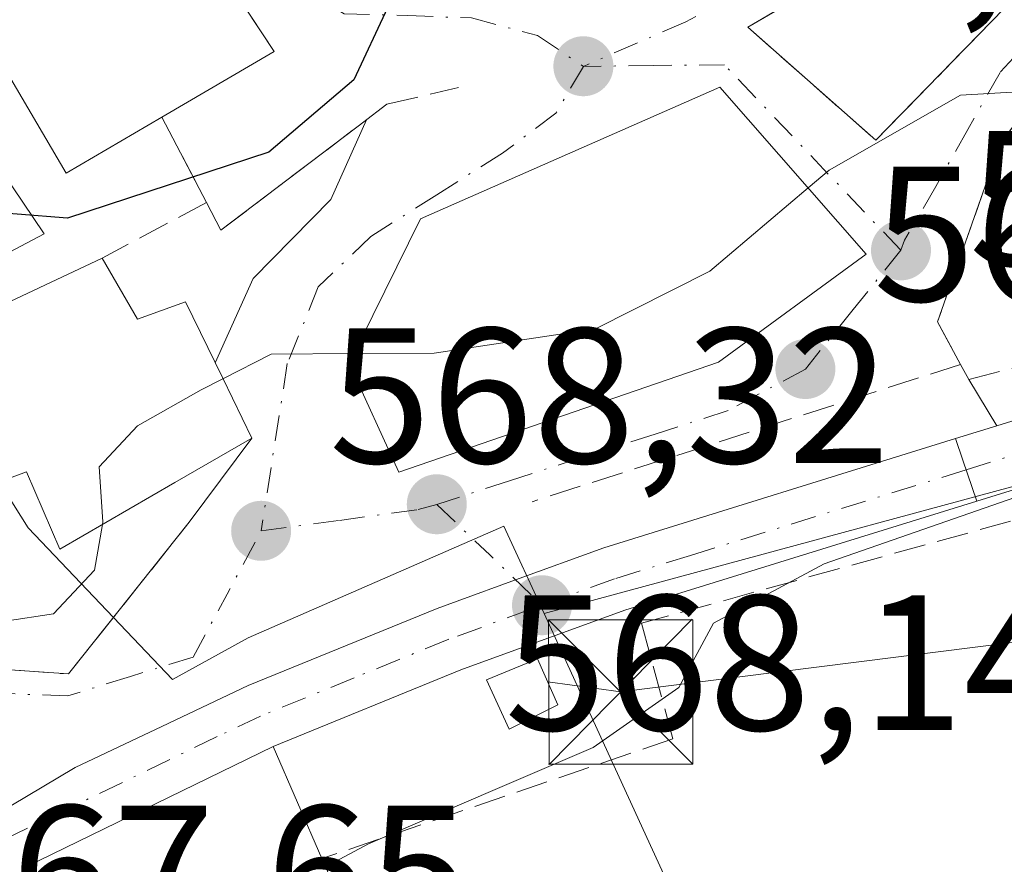
# Model space of a CAD drawing. Units: metres. Extents: x 569926 to 573366, y 4728786 to 4731134.
# Drawn here: x 573219 to 573270, y 4729079 to 4729123 of the extents above; entities that cross this region are included whole.
import ezdxf

# ---------------------------------------------------------------- set-up
doc = ezdxf.new("R2010")
doc.units = ezdxf.units.M
doc.header["$MEASUREMENT"] = 0
doc.linetypes.add('DGN Style 3', pattern=[2.307223458686699, 1.648016756204785, -0.6592067024819142])
doc.linetypes.add('DGN Style 4', pattern=[2.6384748266838614, 1.318413404963828, -0.6592067024819142, 0.001648016756204785, -0.6592067024819142])
for name, color, linetype, lineweight in [('Carretera de calzada única Cxs', 7, 'Continuous', 13), ('Carretera de calzada única eje', 7, 'DGN Style 4', 0), ('Comarca CxS', 21, 'Continuous', 0), ('Cultivos herbáceos CxS', 92, 'Continuous', 0), ('Curva de nivel maestra', 30, 'Continuous', 30), ('Curva de nivel normal', 30, 'Continuous', 0), ('Edificación Cxs', 1, 'Continuous', 13), ('Instalación de energía eléctrica Cxs', 135, 'Continuous', 0), ('Muro lineal', 1, 'DGN Style 3', 13), ('Núcleo urbano CxS', 7, 'Continuous', 0), ('Obra de contención lineal', 1, 'DGN Style 3', 13), ('Punto de cota en terreno', 7, 'Continuous', 0), ('Rótulo de punto de cota en terreno', 7, 'Continuous', 0), ('Tendido', 6, 'Continuous', 0), ('Torre de tendido puntual', 7, 'Continuous', 0), ('Vía urbana Cxs', 4, 'Continuous', 0), ('Vía urbana eje', 4, 'DGN Style 4', 0)]:
    doc.layers.add(name, color=color, linetype=linetype, lineweight=lineweight)
doc.styles.add('Style-Arial', font='txt')

# ---------------------------------------------------------------- blocks, each defined once
blk = doc.blocks.new('*U10')
at = {"layer": 'Cultivos herbáceos CxS', "color": 92, "linetype": 'Continuous', "lineweight": 0}
blk.add_polyline3d([(573158.6858000001, 4728976.163600001, 555.0350999999937), (573180.5790999997, 4728995.165100001, 555.4214000000065), (573197.9294999996, 4729005.9047, 555.5679999999993), (573211.5608999999, 4729010.033700001, 554.5936999999976), (573209.4965000004, 4729023.255700001, 555.6949000000022), (573233.4539000001, 4729030.6897, 555.9214000000065), (573252.0417, 4729041.843400001, 555.8861000000034), (573266.5000999998, 4729046.7994, 555.0559000000068), (573248.7569000004, 4729085.489499999, 566.6589999999997), (573245.8075000001, 4729091.920800001, 568.0405000000028), (573279.5743000006, 4729101.0735, 565.9124000000012), (573282.3476999998, 4729101.825400001, 565.6778000000049), (573326.4001000002, 4729115.370999999, 563.1826000000001), (573324.6392999999, 4729120.210300001, 564.622000000003), (573327.0787000004, 4729120.965700001, 564.2287999999971), (573334.4307000004, 4729123.035599999, 563.7268999999942), (573337.2616999998, 4729123.886800001, 563.5424999999959), (573341.3126999997, 4729125.103599999, 563.2130999999936), (573347.1007000003, 4729127.492500001, 563.5822000000044), (573351.3777000001, 4729129.681, 562.8579000000027), (573354.7428000001, 4729131.659299999, 562.3095999999932), (573358.5824999996, 4729134.3541, 561.7057999999961), (573360.3970999997, 4728963.434400001, 538.8671999999933)], dxfattribs=at)
blk = doc.blocks.new('5PATER')
at = {"layer": 'Cultivos herbáceos CxS', "linetype": 'Continuous', "lineweight": 0}
h = blk.add_hatch(color=51, dxfattribs=at)
edge = h.paths.add_edge_path()
edge.add_ellipse((0, 0), major_axis=(-0.1095731443231308, -0.1110710700762829), ratio=0.9994222409660322, start_angle=0, end_angle=360)
blk = doc.blocks.new('*U17')
at = {"layer": 'Vía urbana Cxs', "color": 4, "linetype": 'Continuous', "lineweight": 0}
for points in [[(573279.1801000005, 4729129.020099999, 573.999299999996), (573269.5201000003, 4729116.360099999, 571.7692999999999), (573266.2600999996, 4729107.090100001, 572.4395999999979), (573267.4600999998, 4729104.870100001, 571.0482000000047), (573267.8901000004, 4729104.0801, 570.3738000000012), (573269.3349000001, 4729101.674000001, 568.3264000000054), (573267.1939000003, 4729101.0097, 568.1720000000059), (573248.9200999998, 4729095.340100001, 568.2213999999949), (573244.3246999999, 4729093.665200001, 568.6252999999997), (573241.2931000004, 4729092.5603, 568.485400000005), (573240.2500999998, 4729092.1801, 568.5773999999947), (573230.4200999998, 4729088.1801, 568.5564000000013), (573225.9401000004, 4729086.050100001, 569.2067999999999), (573221.4401000004, 4729083.920100001, 569.2969000000012), (573213.1801000005, 4729079.0101, 570.4774999999936)], [(573204.5401, 4729089.9101, 571.0878999999986), (573221.0900999998, 4729088.780099999, 569.5430000000051), (573227.3601000002, 4729096.670100001, 570.9728999999934), (573230.6101000002, 4729101.040100001, 572.0252000000038), (573229.1001000004, 4729104.1601, 573.8981000000058), (573228.7163000006, 4729104.9496, 574.1156000000046), (573230.6875999998, 4729109.339199999, 573.8758999999991), (573234.7225000003, 4729113.440199999, 574.0676999999996), (573236.574, 4729117.580900001, 574.6866000000009), (573229.0100999996, 4729111.840100001, 575.440300000002), (573228.2600999996, 4729113.290100001, 576.5804000000062), (573225.9401000004, 4729117.720100001, 581.039499999999), (573231.7801000001, 4729121.140100001, 577.8962999999932), (573228.1029000003, 4729126.709799999, 580.317200000005), (573228.0721000005, 4729126.7565, 580.3175999999949), (573226.3201000001, 4729129.4101, 581.5831999999937), (573224.8201000001, 4729131.790100001, 583.5020999999979), (573231.5601000004, 4729137.520099999, 580.9962999999989), (573227.2801000001, 4729141.720100001, 584.2087999999932), (573228.6700999998, 4729144.050100001, 583.1624000000012), (573225.6700999998, 4729146.040100001, 584.1726999999955), (573220.3501000004, 4729147.1601, 585.6606000000029), (573217.8901000004, 4729146.130100001, 586.5034000000014)]]:
    blk.add_polyline3d(points, dxfattribs=at)
for points in [[(573265.6801000005, 4729127.8101, 578.872000000003), (573256.3901000004, 4729122.4101, 575.1429000000062), (573263.0500999996, 4729116.520099999, 572.4548000000068), (573269.7301000003, 4729123.380100001, 575.9366000000009), (573276.8201000001, 4729131.610099999, 574.8024000000005), (573274.3000999996, 4729133.5701, 575.994399999996)], [(573262.5500999996, 4729110.600099999, 571.2070999999996), (573254.9401000004, 4729119.290100001, 575.1040000000066), (573239.3901000004, 4729112.4301, 574.2770000000019), (573235.6700999998, 4729104.9101, 574.9667999999947), (573238.2500999998, 4729099.2601, 572.8638000000064), (573254.8800999997, 4729104.9801, 573.113200000007)]]:
    blk.add_polyline3d(points, close=True, dxfattribs=at)
blk = doc.blocks.new('5TTEND')
at = {"layer": 'Comarca CxS', "color": 7, "linetype": 'Continuous', "lineweight": 0}
for p, q in [((-0.375, 0.3754), (0.375, -0.3746)), ((0.3720000000000001, 0.3784000000000001), (-0.3720000000000001, -0.3776))]:
    blk.add_line(p, q, dxfattribs=at)
at = {"layer": 'Comarca CxS', "color": 7, "linetype": 'Continuous', "lineweight": 0, "flags": 128}
blk.add_lwpolyline([(-0.375, -0.3746), (0.375, -0.3746), (0.375, 0.3754), (-0.375, 0.3754), (-0.3720000000000001, -0.3776)], dxfattribs=at)

msp = doc.modelspace()

# ---------------------------------------------------------------- linework, layer by layer
at = {"layer": 'Carretera de calzada única Cxs', "color": 7, "linetype": 'Continuous', "lineweight": 13, "extrusion": (0.02496511615443485, 0.007745528651923585, 0.9996583165068443), "elevation": 51509.26025963131, "flags": 128}
msp.add_lwpolyline([(4346840.198031321, -1948170.36864021), (4346840.19803132, -1948180.196845248)], dxfattribs=at)
at = {"layer": 'Carretera de calzada única Cxs', "color": 7, "linetype": 'Continuous', "lineweight": 13, "extrusion": (-0.06562737338882502, -0.02036257085294256, 0.9976364135146344), "elevation": -133351.8454900383, "flags": 128}
msp.add_lwpolyline([(-4346801.954378575, 1944366.738319182), (-4346801.954378574, 1944368.985320484)], dxfattribs=at)
at = {"layer": 'Carretera de calzada única Cxs', "color": 7, "linetype": 'Continuous', "lineweight": 13, "extrusion": (0.9491175702696205, 0.3141127720519942, 0.02256112229708197), "elevation": 2029581.812258381, "flags": 128}
msp.add_lwpolyline([(4309495.79955172, -45234.77128880065), (4309498.042975964, -45233.55587943703), (4309499.228773564, -45232.98483408627)], dxfattribs=at)
msp.add_lwpolyline([(4309495.79955172, -45234.77128880065), (4309498.042975964, -45233.55587943703), (4309499.228773564, -45232.98483408627)], dxfattribs=at)
at = {"layer": 'Carretera de calzada única Cxs', "color": 7, "linetype": 'Continuous', "lineweight": 13, "extrusion": (0.2224503486695533, -0.2755084289535747, 0.9352063665054506), "elevation": -1174854.639170979, "flags": 128}
msp.add_lwpolyline([(3416848.24306795, 3104465.27160606), (3416834.328161784, 3104468.681911633), (3416828.131013209, 3104466.432284753)], dxfattribs=at)
at = {"layer": 'Carretera de calzada única Cxs', "color": 7, "linetype": 'Continuous', "lineweight": 13}
for points in [[(573325.8300999999, 4729114.970100001, 564.0374000000012), (573323.9101, 4729114.4901, 563.9386999999988), (573297.3000999996, 4729106.7601, 564.924199999994), (573268.3096000003, 4729097.766799999, 566.3859999999986)], [(573297.3000999996, 4729106.7601, 564.924199999994), (573268.3096000003, 4729097.766799999, 566.3859999999986), (573267.5787000004, 4729099.888, 567.6010999999999), (573267.1939000003, 4729101.0097, 568.1720000000059), (573269.3349000001, 4729101.674000001, 568.3264000000054), (573278.7185000004, 4729104.585300001, 568.069399999993), (573284.1162999999, 4729106.26, 566.9683999999979), (573286.057, 4729106.8621, 566.7462999999989), (573287.9932000004, 4729107.4628, 566.4762000000047), (573296.3000999996, 4729110.040100001, 566.9529999999941), (573303.3000999996, 4729112.0701, 566.7128999999986)], [(573213.1801000005, 4729079.0101, 570.4774999999936), (573221.4401000004, 4729083.920100001, 569.2969000000012), (573225.9401000004, 4729086.050100001, 569.2067999999999), (573230.4200999998, 4729088.1801, 568.5564000000013), (573240.2500999998, 4729092.1801, 568.5773999999947), (573241.2931000004, 4729092.5603, 568.485400000005), (573244.3246999999, 4729093.665200001, 568.6252999999997), (573248.9200999998, 4729095.340100001, 568.2213999999949), (573267.1939000003, 4729101.0097, 568.1720000000059)], [(573268.3096000003, 4729097.766799999, 566.3859999999986), (573250.0100999996, 4729092.090100001, 567.928700000004), (573241.4801000003, 4729088.9901, 569.6676000000007), (573231.7200999996, 4729085.0101, 569.4425999999949)]]:
    msp.add_polyline3d(points, dxfattribs=at)
msp.add_polyline3d([(573268.3096000003, 4729097.766799999, 566.3859999999986), (573250.0100999996, 4729092.090100001, 567.928700000004), (573241.4801000003, 4729088.9901, 569.6676000000007), (573231.7200999996, 4729085.0101, 569.4425999999949), (573218.8901000004, 4729078.7501, 570.6502000000038), (573215.3901000004, 4729073.220100001, 569.8536000000023), (573211.2301000003, 4729069.7601, 569.470100000006), (573201.8350999998, 4729057.9451, 566.529999999999), (573196.9301000005, 4729059.110099999, 567.3646000000008), (573209.6001000004, 4729072.890100001, 570.3754000000044), (573213.1801000005, 4729079.0101, 570.4774999999936), (573221.4401000004, 4729083.920100001, 569.2969000000012), (573225.9401000004, 4729086.050100001, 569.2067999999999), (573230.4200999998, 4729088.1801, 568.5564000000013), (573240.2500999998, 4729092.1801, 568.5773999999947), (573241.2931000004, 4729092.5603, 568.485400000005), (573244.3246999999, 4729093.665200001, 568.6252999999997), (573248.9200999998, 4729095.340100001, 568.2213999999949), (573267.1939000003, 4729101.0097, 568.1720000000059), (573267.5787000004, 4729099.888, 567.6010999999999)], close=True, dxfattribs=at)
at = {"layer": 'Carretera de calzada única eje', "color": 7, "linetype": 'DGN Style 4', "lineweight": 0, "extrusion": (0.04465364186697806, 0.01386636294543155, 0.9989062900225832), "elevation": 91740.59818333865, "flags": 128}
msp.add_lwpolyline([(4346345.150995688, -1947789.713467135), (4346345.150995688, -1947799.162305226)], dxfattribs=at)
at = {"layer": 'Carretera de calzada única eje', "color": 7, "linetype": 'DGN Style 4', "lineweight": 0}
for points in [[(573267.7503000004, 4729099.390100001, 567.3172999999952), (573253.4200999998, 4729094.940099999, 567.5151000000042), (573249.4600999998, 4729093.720100001, 567.9777999999933), (573245.6901000004, 4729092.340100001, 568.2755999999936)], [(573245.6901000004, 4729092.340100001, 568.2755999999936), (573245.1201, 4729092.140100001, 568.4195999999939), (573240.8501000004, 4729090.5801, 569.0276000000014), (573235.9401000004, 4729088.5801, 568.4980999999971), (573231.0701000001, 4729086.590100001, 568.9282999999997), (573228.8201000001, 4729085.520099999, 569.5757000000012), (573216.3501000004, 4729079.5001, 569.9480999999942), (573213.7301000003, 4729074.9101, 569.5650000000023), (573211.7801000001, 4729072.970100001, 569.091499999995), (573209.2801000001, 4729070.470100001, 570.0231000000058), (573198.8701, 4729058.6501, 566.962400000004)]]:
    msp.add_polyline3d(points, dxfattribs=at)
at = {"layer": 'Cultivos herbáceos CxS', "color": 92, "linetype": 'Continuous', "lineweight": 0}
for points in [[(573324.6392999999, 4729120.210300001, 564.622000000003), (573326.4001000002, 4729115.370999999, 563.1826000000001), (573282.3476999998, 4729101.825400001, 565.6778000000049), (573279.5743000006, 4729101.0735, 565.9124000000012), (573245.8075000001, 4729091.920800001, 568.0405000000028)], [(573158.6858000001, 4728976.163600001, 555.0350999999937), (573180.5790999997, 4728995.165100001, 555.4214000000065), (573197.9294999996, 4729005.9047, 555.5679999999993), (573211.5608999999, 4729010.033700001, 554.5936999999976), (573209.4965000004, 4729023.255700001, 555.6949000000022), (573233.4539000001, 4729030.6897, 555.9214000000065), (573252.0417, 4729041.843400001, 555.8861000000034), (573266.5000999998, 4729046.7994, 555.0559000000068), (573248.7569000004, 4729085.489499999, 566.6589999999997), (573245.8075000001, 4729091.920800001, 568.0405000000028)]]:
    msp.add_polyline3d(points, dxfattribs=at)
at = {"layer": 'Curva de nivel maestra', "color": 30, "linetype": 'Continuous', "lineweight": 30, "elevation": 575, "flags": 128}
msp.add_lwpolyline([(573247.2247000001, 4729127.8958), (573245.7699999996, 4729127.870100001), (573240.0999999996, 4729125.870100001), (573237.6699999999, 4729123.4101), (573235.9199999999, 4729119.6601), (573231.5, 4729115.9101), (573221.0300000003, 4729112.4801), (573215.79, 4729112.890100001), (573211.4199999999, 4729110.0701), (573205.54, 4729107.790100001), (573197.4500000002, 4729106.5601), (573192.3700000001, 4729106.950099999), (573191.4554000003, 4729106.526699999)], dxfattribs=at)
at = {"layer": 'Curva de nivel normal', "color": 30, "linetype": 'Continuous', "lineweight": 0, "flags": 128}
for points, elevation in [([(573281.3417999997, 4729121.2305), (573274.29, 4729119.270099999), (573267.4600000001, 4729118.870100001), (573260.6200000001, 4729114.960100001), (573259.5349000003, 4729114.043099999)], 570), ([(573259.5349000003, 4729114.043099999), (573254.4199999999, 4729109.720100001), (573248.4800000004, 4729106.720100001), (573240.0899999999, 4729105.460100001), (573235.9275000002, 4729105.430600001)], 570), ([(573234.4518999998, 4729078.753799999), (573236.6799999997, 4729079.940099999), (573248.3600000005, 4729084.960100001), (573252.8200000003, 4729088.0701), (573254.6100000005, 4729091.4101), (573260.3600000005, 4729094.5001), (573274.2599999999, 4729099.340100001), (573280.1699999999, 4729100.790100001), (573282.75, 4729100.5801), (573284.4000000004, 4729101.020099999), (573291.0199999996, 4729107.920100001), (573301.9600000001, 4729113.5001)], 565), ([(573235.9275000002, 4729105.430600001), (573231.6200000001, 4729105.4001), (573229.1157999998, 4729104.127400001)], 570), ([(573229.1157999998, 4729104.127400001), (573227.9800000004, 4729103.550100001), (573224.6799999997, 4729101.6801), (573222.6799999997, 4729099.540100001), (573222.8700000001, 4729096.6801), (573222.8459000001, 4729096.540100001)], 570), ([(573222.8459000001, 4729096.540100001), (573222.4400000004, 4729094.1801), (573220.3099999996, 4729091.9001), (573217.79, 4729091.530099999), (573215.0099999999, 4729092.120100001), (573212.1600000003, 4729091.890100001), (573208.6100000005, 4729092.040100001), (573203.8200000003, 4729091.7401), (573197.9000000004, 4729091.550100001), (573197.0565999999, 4729091.119999999)], 570)]:
    msp.add_lwpolyline(points, dxfattribs=dict(at, elevation=elevation))
at = {"layer": 'Edificación Cxs', "color": 1, "linetype": 'Continuous', "lineweight": 13, "flags": 128}
for points, elevation in [([(573225.9401000004, 4729117.720100001), (573220.9600999998, 4729114.8101), (573216.0701000001, 4729123.110099999), (573226.3201000001, 4729129.4101), (573231.7801000001, 4729121.140100001)], 581.6793000000034), ([(573254.8800999997, 4729104.9801), (573238.2500999998, 4729099.2601), (573235.6700999998, 4729104.9101), (573239.3901000004, 4729112.4301), (573254.9401000004, 4729119.290100001), (573262.5500999996, 4729110.600099999)], 575.1040000000066), ([(573222.8400999998, 4729110.4001), (573224.6700999998, 4729107.220100001), (573227.1700999998, 4729108.130100001), (573229.1001000004, 4729104.1601), (573230.6101000002, 4729101.040100001), (573226.6201, 4729098.7301), (573220.6401000004, 4729095.2601), (573218.9001000002, 4729099.290100001), (573216.6001000004, 4729098.440099999), (573213.2901, 4729105.9001)], 577.4633999999933), ([(573226.4600999998, 4729066.5801), (573219.5701000001, 4729063.3201), (573217.5500999996, 4729065.9901), (573215.3901000004, 4729073.220100001), (573218.8901000004, 4729078.7501), (573231.7200999996, 4729085.0101), (573234.2600999996, 4729079.1801), (573234.7100999998, 4729078.1801), (573224.3501000004, 4729074.690099999)], 570.6502000000038)]:
    msp.add_lwpolyline(points, close=True, dxfattribs=dict(at, elevation=elevation))
at = {"layer": 'Edificación Cxs', "color": 1, "linetype": 'Continuous', "lineweight": 13, "extrusion": (-0.06976684703534494, -0.2426116279346047, 0.9676115879037764), "elevation": -1186768.894694266, "flags": 128}
msp.add_lwpolyline([(-756067.0523549404, 4551163.030424611), (-756071.0341712238, 4551158.717779622), (-756078.0275554275, 4551165.564851232)], dxfattribs=at)
at = {"layer": 'Edificación Cxs', "color": 1, "linetype": 'Continuous', "lineweight": 13}
for points in [[(573216.0701000001, 4729123.110099999, 581.6793000000034), (573226.3201000001, 4729129.4101, 581.5831999999937), (573231.7801000001, 4729121.140100001, 577.8962999999932), (573225.9401000004, 4729117.720100001, 581.039499999999)], [(573254.8800999997, 4729104.9801, 573.113200000007), (573238.2500999998, 4729099.2601, 572.8638000000064), (573235.6700999998, 4729104.9101, 574.9667999999947), (573239.3901000004, 4729112.4301, 574.2770000000019), (573254.9401000004, 4729119.290100001, 575.1040000000066), (573262.5500999996, 4729110.600099999, 571.2070999999996), (573254.8800999997, 4729104.9801, 573.113200000007)], [(573222.8400999998, 4729110.4001, 577.4633999999933), (573224.6700999998, 4729107.220100001, 575.767200000002), (573227.1700999998, 4729108.130100001, 574.9517000000051), (573229.1001000004, 4729104.1601, 573.8981000000058), (573230.6101000002, 4729101.040100001, 572.0252000000038), (573226.6201, 4729098.7301, 572.8781000000017), (573220.6401000004, 4729095.2601, 574.105899999995), (573218.9001000002, 4729099.290100001, 576.3083000000044), (573216.6001000004, 4729098.440099999, 576.5191999999952), (573213.2901, 4729105.9001, 577.0048999999999), (573222.8400999998, 4729110.4001, 577.4633999999933)], [(573246.5301000001, 4729087.1801, 570.8236000000034), (573243.9901000002, 4729085.9001, 570.0051999999996), (573242.8201000001, 4729088.470100001, 570.2222999999941), (573245.4600999998, 4729089.5701, 569.8089000000036), (573246.5301000001, 4729087.1801, 570.8236000000034)], [(573226.4600999998, 4729066.5801, 565.4226999999955), (573219.5701000001, 4729063.3201, 567.3813999999984), (573217.5500999996, 4729065.9901, 568.793399999995), (573215.3901000004, 4729073.220100001, 569.8536000000023), (573218.8901000004, 4729078.7501, 570.6502000000038), (573231.7200999996, 4729085.0101, 569.4425999999949), (573234.2600999996, 4729079.1801, 568.1304999999993)], [(573234.2600999996, 4729079.1801, 568.1304999999993), (573234.7100999998, 4729078.1801, 567.4570999999996), (573224.3501000004, 4729074.690099999, 570.0577000000048), (573226.4600999998, 4729066.5801, 565.4226999999955)]]:
    msp.add_polyline3d(points, dxfattribs=at)
msp.add_3dface([(573246.5301000001, 4729087.1801, 570.8236000000034), (573243.9901000002, 4729085.9001, 570.8236000000034), (573242.8201000001, 4729088.470100001, 570.8236000000034), (573245.4600999998, 4729089.5701, 570.8236000000034)], dxfattribs=at)
at = {"layer": 'Instalación de energía eléctrica Cxs', "color": 135, "linetype": 'Continuous', "lineweight": 0}
msp.add_polyline3d([(573246.5301000001, 4729087.1801, 570.8236000000034), (573243.9901000002, 4729085.9001, 570.0051999999996), (573242.8201000001, 4729088.470100001, 570.2222999999941), (573245.4600999998, 4729089.5701, 569.8089000000036), (573246.5301000001, 4729087.1801, 570.8236000000034)], dxfattribs=at)
msp.add_3dface([(573246.5300000003, 4729087.180000001, 570.8234999999986), (573243.9900000002, 4729085.9, 570.0050999999949), (573242.8200000003, 4729088.470000001, 570.2222999999941), (573245.4600000001, 4729089.57, 569.8089999999938)], dxfattribs=at)
at = {"layer": 'Muro lineal', "color": 1, "linetype": 'DGN Style 3', "lineweight": 13, "extrusion": (0.1255592385389314, 0.0669494832988359, 0.9898245522836574), "elevation": 389156.5085172909, "flags": 128}
msp.add_lwpolyline([(3903254.09144558, -2703010.949055638), (3903254.09144558, -2703004.743558961)], dxfattribs=at)
at = {"layer": 'Muro lineal', "color": 1, "linetype": 'DGN Style 3', "lineweight": 13}
for points in [[(573284.7301000003, 4729125.950099999, 575.0228000000062), (573279.1801000005, 4729129.020099999, 573.999299999996), (573269.5201000003, 4729116.360099999, 571.7692999999999), (573266.2600999996, 4729107.090100001, 572.4395999999979)], [(573265.6801000005, 4729127.8101, 578.872000000003), (573256.3901000004, 4729122.4101, 575.1429000000062), (573263.0500999996, 4729116.520099999, 572.4548000000068), (573269.7301000003, 4729123.380100001, 575.9366000000009)], [(573192.9600999998, 4729110.7401, 579.0121000000072), (573194.2701000003, 4729107.840100001, 578.3420999999944), (573201.4101, 4729092.800100001, 572.8478000000032), (573204.5401, 4729089.9101, 571.0878999999986), (573221.0900999998, 4729088.780099999, 569.5430000000051), (573227.3601000002, 4729096.670100001, 570.9728999999934)]]:
    msp.add_polyline3d(points, dxfattribs=at)
at = {"layer": 'Núcleo urbano CxS', "color": 7, "linetype": 'Continuous', "lineweight": 0}
for points in [[(573176.4505000003, 4729129.415899999, 584.6967000000004), (573189.9099000003, 4729118.643300001, 581.3793000000006), (573207.8422999998, 4729129.415899999, 581.6975999999995), (573219.8227000004, 4729111.655300001, 575.779999999999), (573211.9747000001, 4729107.5229, 575.6177000000025), (573218.9951, 4729096.3693, 571.1114999999991), (573226.4870999996, 4729088.492900001, 568.0963999999949), (573230.4231000004, 4729090.6513, 568.2725999999967), (573243.7229000004, 4729096.467900001, 568.7934999999999), (573245.8075000001, 4729091.920800001, 568.0405000000028), (573248.7569000004, 4729085.489499999, 566.6589999999997), (573266.5000999998, 4729046.7994, 555.0559000000068), (573252.0417, 4729041.843400001, 555.8861000000034), (573233.4539000001, 4729030.6897, 555.9214000000065), (573209.4965000004, 4729023.255700001, 555.6949000000022), (573211.5608999999, 4729010.033700001, 554.5936999999976), (573197.9294999996, 4729005.9047, 555.5679999999993), (573180.5790999997, 4728995.165100001, 555.4214000000065), (573158.6858000001, 4728976.163600001, 555.0350999999937)], [(573326.4001000002, 4729115.370999999, 563.1826000000001), (573282.3476999998, 4729101.825400001, 565.6778000000049), (573279.5743000006, 4729101.0735, 565.9124000000012), (573245.8075000001, 4729091.920800001, 568.0405000000028), (573243.7229000004, 4729096.467900001, 568.7934999999999), (573230.4231000004, 4729090.6513, 568.2725999999967), (573226.4870999996, 4729088.492900001, 568.0963999999949), (573218.9951, 4729096.3693, 571.1114999999991), (573211.9747000001, 4729107.5229, 575.6177000000025), (573219.8227000004, 4729111.655300001, 575.779999999999), (573207.8422999998, 4729129.415899999, 581.6975999999995), (573189.9099000003, 4729118.643300001, 581.3793000000006), (573176.4505000003, 4729129.415899999, 584.6967000000004)], [(573176.4505000003, 4729129.415899999, 584.6967000000004), (573189.9099000003, 4729118.643300001, 581.3793000000006), (573207.8422999998, 4729129.415899999, 581.6975999999995), (573219.8227000004, 4729111.655300001, 575.779999999999), (573211.9747000001, 4729107.5229, 575.6177000000025), (573218.9951, 4729096.3693, 571.1114999999991), (573226.4870999996, 4729088.492900001, 568.0963999999949), (573230.4231000004, 4729090.6513, 568.2725999999967), (573243.7229000004, 4729096.467900001, 568.7934999999999), (573245.8075000001, 4729091.920800001, 568.0405000000028)], [(573324.6392999999, 4729120.210300001, 564.622000000003), (573326.4001000002, 4729115.370999999, 563.1826000000001), (573282.3476999998, 4729101.825400001, 565.6778000000049), (573279.5743000006, 4729101.0735, 565.9124000000012), (573245.8075000001, 4729091.920800001, 568.0405000000028)], [(573158.6858000001, 4728976.163600001, 555.0350999999937), (573180.5790999997, 4728995.165100001, 555.4214000000065), (573197.9294999996, 4729005.9047, 555.5679999999993), (573211.5608999999, 4729010.033700001, 554.5936999999976), (573209.4965000004, 4729023.255700001, 555.6949000000022), (573233.4539000001, 4729030.6897, 555.9214000000065), (573252.0417, 4729041.843400001, 555.8861000000034), (573266.5000999998, 4729046.7994, 555.0559000000068), (573248.7569000004, 4729085.489499999, 566.6589999999997), (573245.8075000001, 4729091.920800001, 568.0405000000028)]]:
    msp.add_polyline3d(points, dxfattribs=at)
at = {"layer": 'Obra de contención lineal', "color": 1, "linetype": 'DGN Style 3', "lineweight": 13, "extrusion": (0.2295958884363396, -0.4247523933937425, 0.8757117861028337), "elevation": -1876578.686732504, "flags": 128}
msp.add_lwpolyline([(2753077.042521861, 3404718.436630351), (2753077.04252186, 3404715.554895812)], dxfattribs=at)
at = {"layer": 'Obra de contención lineal', "color": 1, "linetype": 'DGN Style 3', "lineweight": 13, "extrusion": (-0.0533916624043481, -0.01711025447123889, 0.9984270476993448), "elevation": -110953.7404772234, "flags": 128}
msp.add_lwpolyline([(-4328553.91038798, 1986046.095046168), (-4328553.91038798, 1986022.662076436)], dxfattribs=at)
at = {"layer": 'Obra de contención lineal', "color": 1, "linetype": 'DGN Style 3', "lineweight": 13}
for points in [[(573267.4600999998, 4729104.870100001, 571.0482000000047), (573267.8901000004, 4729104.0801, 570.3738000000012), (573283.1801000005, 4729108.0801, 568.3218000000053), (573292.0800999999, 4729113.970100001, 570.8454000000056), (573291.4600999998, 4729122.5001, 572.8102999999974)], [(573225.9401000004, 4729117.720100001, 581.039499999999), (573228.2600999996, 4729113.290100001, 576.5804000000062), (573229.0100999996, 4729111.840100001, 575.440300000002), (573237.6401000004, 4729118.390100001, 574.4269000000058), (573241.3501000004, 4729119.270099999, 573.9352000000072)], [(573278.9501, 4729099.1801, 565.3343000000023), (573250.8701, 4729091.4101, 567.9523999999947), (573252.5000999998, 4729085.4001, 566.5078000000067), (573234.2600999996, 4729079.1801, 568.1304999999993)]]:
    msp.add_polyline3d(points, dxfattribs=at)
at = {"layer": 'Tendido', "color": 6, "linetype": 'Continuous', "lineweight": 0}
msp.add_polyline3d([(573245.9950000001, 4729088.375, 570.5043000000006), (573249.7927000001, 4729087.840700001, 569.4665999999997), (573336.2614000002, 4729098.747199999, 559.9195999999939), (573358.9302000003, 4729101.6074, 555.3937000000005)], dxfattribs=at)
at = {"layer": 'Vía urbana Cxs', "color": 4, "linetype": 'Continuous', "lineweight": 0, "extrusion": (-0.5022969524327856, 0.2367788316684013, 0.8316450904385132), "elevation": 832278.6228307735, "flags": 128}
msp.add_lwpolyline([(-4522120.395001967, -1245411.604109044), (-4522104.82459711, -1245415.619901939), (-4522095.049487771, -1245414.412823026)], dxfattribs=at)
at = {"layer": 'Vía urbana Cxs', "color": 4, "linetype": 'Continuous', "lineweight": 0, "extrusion": (0.3087612354302158, -0.5895742557540687, 0.7463703480495744), "elevation": -2610742.440101568, "flags": 128}
msp.add_lwpolyline([(2701794.371404245, 2928725.758298913), (2701794.371404246, 2928732.458364047)], dxfattribs=at)
at = {"layer": 'Vía urbana Cxs', "color": 4, "linetype": 'Continuous', "lineweight": 0, "extrusion": (0.4044998115121251, -0.4267626063295989, 0.808859431746594), "elevation": -1785871.617652447, "flags": 128}
msp.add_lwpolyline([(3669312.167839375, 2457633.897516627), (3669302.728855063, 2457635.179314862), (3669303.182004451, 2457637.118253656)], dxfattribs=at)
at = {"layer": 'Vía urbana Cxs', "color": 4, "linetype": 'Continuous', "lineweight": 0, "extrusion": (0.1585453563119909, 0.116170130686246, 0.9804936872454837), "elevation": 640829.576664913, "flags": 128}
msp.add_lwpolyline([(3475861.280158201, -3193866.185924558), (3475861.280158201, -3193875.883682918)], dxfattribs=at)
at = {"layer": 'Vía urbana Cxs', "color": 4, "linetype": 'Continuous', "lineweight": 0, "extrusion": (0.2295958884363396, -0.4247523933937425, 0.8757117861028337), "elevation": -1876578.686732504, "flags": 128}
msp.add_lwpolyline([(2753077.042521861, 3404718.436630351), (2753077.04252186, 3404715.554895812)], dxfattribs=at)
at = {"layer": 'Vía urbana Cxs', "color": 4, "linetype": 'Continuous', "lineweight": 0, "extrusion": (-0.898697776930035, -0.4385278950101076, 0.005965822576759671), "elevation": -2589000.386769429, "flags": 128}
msp.add_lwpolyline([(-3998726.138855058, 16017.82720672143), (-3998729.605030925, 16019.70014005155), (-3998730.482875448, 16019.91764392218)], dxfattribs=at)
at = {"layer": 'Vía urbana Cxs', "color": 4, "linetype": 'Continuous', "lineweight": 0, "extrusion": (0.2867939209627775, -0.5269004592509436, 0.8000782167637993), "elevation": -2326901.022033571, "flags": 128}
msp.add_lwpolyline([(2764369.58147605, 3104329.433223566), (2764369.58147605, 3104328.309028137)], dxfattribs=at)
at = {"layer": 'Vía urbana Cxs', "color": 4, "linetype": 'Continuous', "lineweight": 0, "extrusion": (0.3033946118267576, -0.5052587039240347, 0.8078770646722777), "elevation": -2215033.817332247, "flags": 128}
msp.add_lwpolyline([(2925986.671297627, 3037316.082831621), (2925986.671297627, 3037312.608840975)], dxfattribs=at)
at = {"layer": 'Vía urbana Cxs', "color": 4, "linetype": 'Continuous', "lineweight": 0, "extrusion": (-0.06562737338882502, -0.02036257085294256, 0.9976364135146344), "elevation": -133351.8454900383, "flags": 128}
msp.add_lwpolyline([(-4346801.954378575, 1944366.738319182), (-4346801.954378574, 1944368.985320484)], dxfattribs=at)
at = {"layer": 'Vía urbana Cxs', "color": 4, "linetype": 'Continuous', "lineweight": 0, "extrusion": (-0.113214236796633, -0.1522296045808191, 0.9818394390508682), "elevation": -784245.410486612, "flags": 128}
msp.add_lwpolyline([(-2362184.290496132, 4061771.75151339), (-2362184.290496132, 4061777.298290409)], dxfattribs=at)
at = {"layer": 'Vía urbana Cxs', "color": 4, "linetype": 'Continuous', "lineweight": 0, "extrusion": (0.07443957567460811, -0.2348009445233518, 0.9691889733299314), "elevation": -1067172.182792048, "flags": 128}
msp.add_lwpolyline([(1975575.08766382, 4201321.429505152), (1975590.522318901, 4201315.157540665), (1975598.88357213, 4201320.962629681)], dxfattribs=at)
at = {"layer": 'Vía urbana Cxs', "color": 4, "linetype": 'Continuous', "lineweight": 0}
for points in [[(573225.9401000004, 4729117.720100001, 581.039499999999), (573231.7801000001, 4729121.140100001, 577.8962999999932), (573228.1029000003, 4729126.709799999, 580.317200000005), (573228.0721000005, 4729126.7565, 580.3175999999949), (573226.3201000001, 4729129.4101, 581.5831999999937)], [(573265.6801000005, 4729127.8101, 578.872000000003), (573256.3901000004, 4729122.4101, 575.1429000000062), (573263.0500999996, 4729116.520099999, 572.4548000000068), (573269.7301000003, 4729123.380100001, 575.9366000000009)], [(573262.5500999996, 4729110.600099999, 571.2070999999996), (573254.9401000004, 4729119.290100001, 575.1040000000066), (573239.3901000004, 4729112.4301, 574.2770000000019), (573235.6700999998, 4729104.9101, 574.9667999999947), (573238.2500999998, 4729099.2601, 572.8638000000064), (573254.8800999997, 4729104.9801, 573.113200000007)], [(573228.7163000006, 4729104.9496, 574.1156000000046), (573230.6875999998, 4729109.339199999, 573.8758999999991), (573234.7225000003, 4729113.440199999, 574.0676999999996), (573236.574, 4729117.580900001, 574.6866000000009)], [(573213.1801000005, 4729079.0101, 570.4774999999936), (573221.4401000004, 4729083.920100001, 569.2969000000012), (573225.9401000004, 4729086.050100001, 569.2067999999999), (573230.4200999998, 4729088.1801, 568.5564000000013), (573240.2500999998, 4729092.1801, 568.5773999999947), (573241.2931000004, 4729092.5603, 568.485400000005), (573244.3246999999, 4729093.665200001, 568.6252999999997), (573248.9200999998, 4729095.340100001, 568.2213999999949), (573267.1939000003, 4729101.0097, 568.1720000000059)]]:
    msp.add_polyline3d(points, dxfattribs=at)
at = {"layer": 'Vía urbana eje', "color": 4, "linetype": 'DGN Style 4', "lineweight": 0, "extrusion": (0.7056136099307173, 0.7061582548582033, 0.05873629692241849), "elevation": 3744010.933103314, "flags": 128}
msp.add_lwpolyline([(2937188.25928355, -219717.9238124235), (2937184.435357574, -219719.4095732966), (2937183.988320719, -219719.5811738026), (2937180.6861132, -219720.4021912618)], dxfattribs=at)
at = {"layer": 'Vía urbana eje', "color": 4, "linetype": 'DGN Style 4', "lineweight": 0, "extrusion": (-0.881217439406146, 0.4726732849695274, 0.005982487993401033), "elevation": 1730179.609578194, "flags": 128}
msp.add_lwpolyline([(-4438385.056749581, -9782.415999424755), (-4438388.779114376, -9782.319997706792), (-4438392.515018323, -9781.541083767932)], dxfattribs=at)
at = {"layer": 'Vía urbana eje', "color": 4, "linetype": 'DGN Style 4', "lineweight": 0}
for points in [[(573235.2801000001, 4729141.420100001, 580.3411999999954), (573233.5500999996, 4729137.7501, 579.908500000005), (573231.8201000001, 4729134.0701, 579.6554999999935), (573230.8501000004, 4729131.770099999, 579.5641000000032), (573230.8501000004, 4729129.0101, 578.911500000002), (573232.7301000003, 4729124.720100001, 577.5246999999945), (573235.4200999998, 4729123.100099999, 576.3969999999972), (573238.7301000003, 4729123.0001, 575.3028000000049), (573242.0301000001, 4729122.880100001, 574.6006999999954), (573245.4600999998, 4729121.970100001, 575.6318000000028), (573247.8501000004, 4729120.360099999, 575.7051999999967)], [(573274.8201000001, 4729137.170100001, 574.870299999995), (573271.6401000004, 4729134.090100001, 576.874299999996), (573268.5100999996, 4729131.850099999, 577.3625999999931), (573265.3701, 4729129.640100001, 578.7679999999964), (573262.2301000003, 4729127.690099999, 578.568299999999), (573259.1001000004, 4729125.7601, 577.9235000000045), (573256.1201, 4729124.220100001, 577.0880999999936), (573253.1700999998, 4729122.6801, 576.5714000000007), (573247.8501000004, 4729120.360099999, 575.7051999999967)], [(573282.6001000004, 4729134.6501, 573.0185999999958), (573280.2100999998, 4729131.850099999, 573.5035999999964), (573277.8201000001, 4729129.0701, 574.2256999999954), (573275.0500999996, 4729126.0601, 575.4946999999956), (573272.2801000001, 4729123.0601, 574.6867000000057), (573269.5100999996, 4729120.050100001, 573.5877000000038), (573267.8300999999, 4729117.090100001, 571.4673000000039), (573266.1700999998, 4729114.110099999, 571.3107000000019), (573264.5471000001, 4729111.330499999, 571.3659000000043), (573264.3501000004, 4729110.800100001, 571.4228000000003)], [(573247.8501000004, 4729120.360099999, 575.7051999999967), (573246.4200999998, 4729117.9301, 574.1334000000061), (573243.6401000004, 4729115.850099999, 574.273199999996), (573240.2301000003, 4729113.690099999, 574.3764999999985), (573236.8000999996, 4729111.520099999, 574.0697999999975), (573234.0701000001, 4729108.9001, 573.8705999999949), (573232.4600999998, 4729104.9101, 572.1137000000017), (573231.1001000004, 4729096.220100001, 569.4127000000008)], [(573264.3501000004, 4729110.800100001, 571.4228000000003), (573255.1901000004, 4729120.440099999, 575.2409999999945), (573251.5100999996, 4729120.4101, 576.0268999999971), (573247.8501000004, 4729120.360099999, 575.7051999999967)], [(573264.3501000004, 4729110.800100001, 571.4228000000003), (573261.8701, 4729107.720100001, 571.4297999999981), (573259.3901000004, 4729104.630100001, 570.6646000000037), (573255.3701, 4729102.470100001, 570.1539000000049), (573251.5800999999, 4729101.2501, 571.0273000000016), (573247.8000999996, 4729100.040100001, 571.4210000000021), (573244.0100999996, 4729098.8201, 571.3974000000017), (573240.2301000003, 4729097.590100001, 570.7497000000003)], [(573231.1001000004, 4729096.220100001, 569.4127000000008), (573235.1700999998, 4729096.7601, 569.8907999999938), (573239.2600999996, 4729097.3201, 570.6882999999943), (573240.2301000003, 4729097.590100001, 570.7497000000003)], [(573227.5701000001, 4729089.6501, 568.5378000000055), (573224.3000999996, 4729088.6501, 568.8310000000056), (573221.0500999996, 4729087.640100001, 568.7878000000055), (573216.2600999996, 4729087.8101, 570.309699999998), (573212.2801000001, 4729088.4901, 571.8062999999966), (573208.6201, 4729088.380100001, 570.5429000000004), (573205.8300999999, 4729088.040100001, 570.0807000000059), (573199.7600999996, 4729085.210100001, 574.0736999999936)]]:
    msp.add_polyline3d(points, dxfattribs=at)

# ---------------------------------------------------------------- block references
at = {"layer": 'Cultivos herbáceos CxS', "color": 92, "linetype": 'Continuous', "lineweight": 0}
msp.add_blockref('*U10', (0, 0), dxfattribs=at)
at = {"layer": 'Punto de cota en terreno', "color": 7, "linetype": 'Continuous', "lineweight": 0, "xscale": 10, "yscale": 10, "zscale": 10}
for p in [(573247.8499999996, 4729120.369999999, 573.1499999999943), (573264.3600000005, 4729110.800000001, 569.029999999999), (573259.3899999997, 4729104.630000001, 568.7200000000012), (573240.2300000004, 4729097.600000001, 568.1399999999994), (573231.0999999996, 4729096.220000001, 568.320000000007), (573245.7000000002, 4729092.350000001, 567.6499999999943)]:
    msp.add_blockref('5PATER', p, dxfattribs=at)
at = {"layer": 'Torre de tendido puntual', "color": 7, "linetype": 'Continuous', "lineweight": 0, "xscale": 10, "yscale": 10, "zscale": 10}
msp.add_blockref('5TTEND', (573249.7927000001, 4729087.840700001, 569.4665999999997), dxfattribs=at)
at = {"layer": 'Vía urbana Cxs', "color": 4, "linetype": 'Continuous', "lineweight": 0}
msp.add_blockref('*U17', (0, 0), dxfattribs=at)

# ---------------------------------------------------------------- texts
at = {"layer": 'Rótulo de punto de cota en terreno', "color": 7, "linetype": 'Continuous', "lineweight": 0, "style": 'Style-Arial'}
for s, p in [('573,15', (573251.3777999999, 4729123.897800001)), ('569,03', (573267.8877999998, 4729110.007099999)), ('568,72', (573262.9177999999, 4729108.1578)), ('568,32', (573234.6277999999, 4729099.7478)), ('568,14', (573243.7577999998, 4729085.857100001)), ('567,65', (573212.7872000001, 4729074.931600001))]:
    msp.add_text(s, height=7.000000000000002, dxfattribs=at).set_placement(p)

doc.saveas('drawing.dxf')
